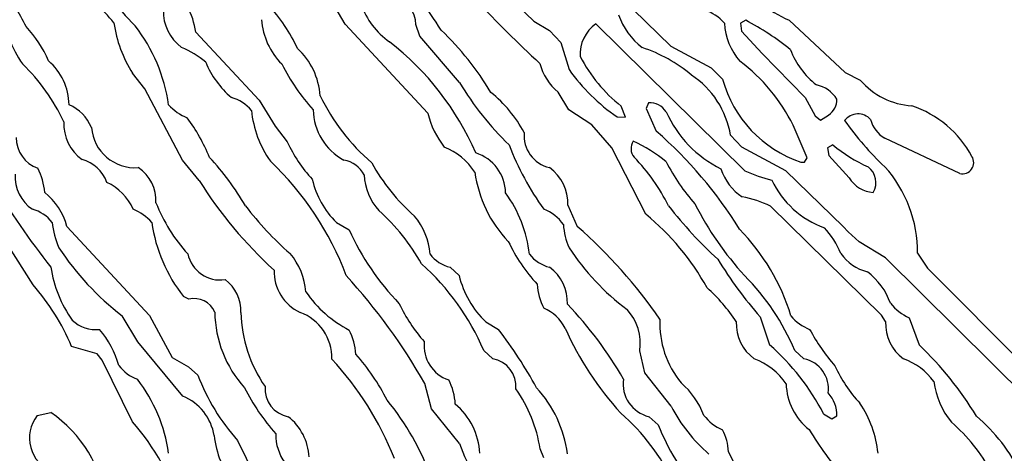
# Model space of a CAD drawing. Extents: x -2.15 to 3.45, y 1.45 to 2.74.
# Drawn here: x 2.41 to 2.67, y 2.31 to 2.43 of the extents above; entities that cross this region are included whole.
import ezdxf

# ---------------------------------------------------------------- set-up
doc = ezdxf.new("R2010")
doc.units = 0
doc.header["$MEASUREMENT"] = 0
doc.linetypes.add('solid', pattern=[0])
doc.layers.get('0').update_dxf_attribs({"color": 1, "linetype": 'solid'})

msp = doc.modelspace()

# ---------------------------------------------------------------- linework, layer by layer
at = {"color": 7, "linetype": 'solid'}
for p, q in [((2.547530017577403, 2.455482207448103), (2.584065519057506, 2.419773541600324)), ((2.525404058181041, 2.447608195454694), (2.547412000380748, 2.426427088887312)), ((2.49682124682545, 2.425639651925184), (2.49323876925587, 2.431702695996381)), ((2.547412000380748, 2.426427088887312), (2.551585279189342, 2.423946760804273)), ((2.563986859999888, 2.425718389660932), (2.603907905303233, 2.386427067429639)), ((2.604104839049571, 2.426702700764753), (2.602727018080943, 2.425915263802625)), ((2.602727018080943, 2.425915263802625), (2.603002629958385, 2.423828684002973)), ((2.615718923293345, 2.426702700764753), (2.630758367263072, 2.412765704304792)), ((2.456821284972423, 2.423513673455335), (2.473829112731212, 2.405324720055677)), ((2.518986783705943, 2.401820801407911), (2.49682124682545, 2.425639651925184)), ((2.516821466170543, 2.422490082890607), (2.515758357726329, 2.42556097379408)), ((2.551585279189342, 2.423946760804273), (2.554577432357066, 2.4207577930995)), ((2.603002629958385, 2.423828684002973), (2.608475051604503, 2.417844377667524)), ((2.527451358519786, 2.410049103409864), (2.516821466170543, 2.422490082890607)), ((2.554577432357066, 2.4207577930995), (2.55682142802357, 2.413513682992078)), ((2.584065519057506, 2.419773541600324), (2.594892345153087, 2.413946770341016)), ((2.608475051604503, 2.417844377667524), (2.620049796782725, 2.40599402061186)), ((2.443238697730296, 2.408356212288953), (2.439931593619578, 2.412529431492902)), ((2.594892345153087, 2.413946770341016), (2.597884498320811, 2.410954617173292)), ((2.630758367263072, 2.412765704304792), (2.63477405139088, 2.410718403966047)), ((2.453278027259105, 2.389222346455671), (2.443238697730296, 2.408356212288953)), ((2.556703410826915, 2.40276565423689), (2.553868613921397, 2.407450698525526)), ((2.473829112731212, 2.405324720055677), (2.478081308089488, 2.398356221825697)), ((2.578081212722056, 2.404616020829298), (2.577411971770518, 2.40312000385008)), ((2.620049796782725, 2.40599402061186), (2.622726999007457, 2.401112102181532)), ((2.562923751555675, 2.398710571438886), (2.556703410826915, 2.40276565423689)), ((2.571900211058848, 2.400757812172987), (2.570758424483531, 2.403710566670515)), ((2.577411971770518, 2.40312000385008), (2.580167852126353, 2.397017620713331)), ((2.569695316039317, 2.400836549908735), (2.571900211058848, 2.400757812172987)), ((2.622726999007457, 2.401112102181532), (2.624104819976085, 2.400009773881055)), ((2.624104819976085, 2.400009773881055), (2.626309476577037, 2.401348374993421)), ((2.478081308089488, 2.398356221825697), (2.481349073134654, 2.394143603951551)), ((2.568278156005137, 2.392529450566389), (2.562923751555675, 2.398710571438886)), ((2.620561443053477, 2.389852248341657), (2.616821370803111, 2.398592435032941)), ((2.603041969023936, 2.392765663773634), (2.600049815856212, 2.395915292412855)), ((2.661467157088512, 2.385679029137708), (2.641348920546763, 2.395127855450727)), ((2.577333293639415, 2.374812863976575), (2.568278156005137, 2.392529450566389)), ((2.6148923260796, 2.386427067429639), (2.603041969023936, 2.392765663773634)), ((2.627411924086803, 2.393356226594068), (2.626034103118175, 2.39256878963194)), ((2.626034103118175, 2.39256878963194), (2.626349054061168, 2.390482209832288)), ((2.457766376219981, 2.383828662545301), (2.453278027259105, 2.389222346455671)), ((2.619892440520518, 2.388749920041181), (2.620561443053477, 2.389852248341657)), ((2.626349054061168, 2.390482209832288), (2.631821475707286, 2.384537302167036)), ((2.630167804442637, 2.371466420800306), (2.6148923260796, 2.386427067429639)), ((2.618868671141856, 2.388749920041181), (2.619892440520518, 2.388749920041181)), ((2.556467138015025, 2.37721451392851), (2.55898674555897, 2.371545218140699)), ((2.640482745848887, 2.347765647084333), (2.610719047271007, 2.376938902051069)), ((2.422333203040355, 2.371545218140699), (2.444498620711558, 2.347726308018781)), ((2.494498573027843, 2.372608207375623), (2.497923694335216, 2.370600305707075)), ((2.631545863829845, 2.370088480622388), (2.630167804442637, 2.371466420800306)), ((2.634498677932017, 2.367411338002302), (2.631545863829845, 2.370088480622388)), ((2.413278065406077, 2.355875872284986), (2.406349025450938, 2.366860173852064)), ((2.641585193358653, 2.363080643326856), (2.634498677932017, 2.367411338002302)), ((2.68422301837086, 2.320797167927839), (2.641585193358653, 2.363080643326856)), ((2.650128446303599, 2.364340447098829), (2.652766309462779, 2.360364102036573)), ((2.524931512557262, 2.360600315243818), (2.527372680388682, 2.358395599038221)), ((2.652766309462779, 2.360364102036573), (2.688002668105357, 2.325009755999662)), ((2.454970918380015, 2.352057002694227), (2.453592978202098, 2.352765642315961)), ((2.441309533797496, 2.340639673382856), (2.437136374198192, 2.347608171612836)), ((2.444498620711558, 2.347726308018781), (2.450482807837718, 2.336427115113355)), ((2.608002505980723, 2.347332559735395), (2.610522113524669, 2.339812897355177)), ((2.641585193358653, 2.346033357293226), (2.640482745848887, 2.347765647084333)), ((2.647884450637095, 2.347096406132795), (2.650522313796275, 2.339812897355177)), ((2.53449853488087, 2.345954619557478), (2.53788455554127, 2.343946777493574)), ((2.430404148780101, 2.337450705678083), (2.423593126021617, 2.339419208676435)), ((2.453396282874339, 2.32611211410246), (2.441309533797496, 2.340639673382856)), ((2.431742630683177, 2.335757814557172), (2.430404148780101, 2.337450705678083)), ((2.450482807837718, 2.336427115113355), (2.454931579314464, 2.333946727425672)), ((2.536388240538829, 2.336112104565717), (2.533947311125987, 2.338316820771314)), ((2.577136359893077, 2.33233257404051), (2.575718961440318, 2.338238083035566)), ((2.61969550677418, 2.336112104565717), (2.617254577361339, 2.338316820771314)), ((2.439931593619578, 2.319222353608228), (2.431742630683177, 2.335757814557172)), ((2.454931579314464, 2.333946727425672), (2.457372508727305, 2.331742011220075)), ((2.584104858123057, 2.323395572812177), (2.577136359893077, 2.33233257404051)), ((2.519931636534923, 2.322726272255994), (2.518159948073619, 2.329497955948927)), ((2.414380512915843, 2.320875875861265), (2.418002448760264, 2.321702651888944)), ((2.527451358519786, 2.31339558234892), (2.519931636534923, 2.322726272255994)), ((2.578238807402843, 2.320600293786146), (2.580679736815684, 2.318395577580549)), ((2.624970994673961, 2.321387730748273), (2.627175651274913, 2.320009760768034)), ((2.627175651274913, 2.320009760768034), (2.62855371066212, 2.320797167927839)), ((2.4680417401421, 2.314182959706403), (2.476230941497081, 2.297647528559782)), ((2.550049625121348, 2.309616022021391), (2.549065671645396, 2.311978243500806))]:
    msp.add_line(p, q, dxfattribs=at)
for centre, radius, start, end in [((2.750997216453792, 2.635427705108241), 0.2988693714141846, 218.26826060769, 227.4747101559907), ((2.531661976570228, 2.514725819565208), 0.127666100859642, 215.2558022591613, 224.5231770948585), ((2.098357396548204, 2.14532988349871), 0.5075914263725281, 33.30753381422648, 35.57082265019893), ((2.630280892323033, 2.459181631457968), 0.0355940088629723, 216.5941914874037, 245.8509345518435), ((2.372077240311131, 2.40604139618652), 0.0436835549771786, 25.73578737748745, 41.53984449418355), ((2.409106096875357, 2.405510738418137), 0.0329869091510773, 38.47299051910486, 63.26183363987257), ((2.519657759258963, 2.43708137707337), 0.019468866288662, 198.0983397433326, 235.9277898388389), ((2.508436241437041, 2.42556097379408), 0.0073221162892878, 0, 79.78516773277894), ((2.434408511018556, 2.43221118444592), 0.0294673796743155, 185.7444024217067, 215.7143538392793), ((2.460243392806115, 2.429129134865136), 0.0120890391990543, 178.2544852797624, 233.4369871881699), ((2.436958794877066, 2.420908978668054), 0.0200326163321734, 7.470953121713741, 28.41904426839989), ((2.437171116362053, 2.396354547329639), 0.0521910898387432, 25.93820686372995, 41.352287499575), ((2.589754503045605, 2.418552898964056), 0.0113526377826929, 40.42979190498932, 73.16851076678832), ((2.467596409872032, 2.430450173158994), 0.0329620242118836, 187.7005002981067, 212.9343985451924), ((2.4929036075519, 2.428145760423854), 0.0184891242533922, 183.9877050879361, 225.2733128657389), ((2.569428421035298, 2.417757245207254), 0.0096432426944375, 124.3534634634328, 184.3985921929311), ((2.587356142909198, 2.43401574315429), 0.0182578694075346, 198.5785600985924, 233.0791672379313), ((2.61486191109231, 2.426744162560372), 0.0164865236729384, 182.881733536771, 221.7886323134684), ((2.570633791306896, 2.362566350814638), 0.0723448917269707, 51.05003596996922, 62.4410805431634), ((2.38611793247949, 2.401825701040963), 0.0343232341110706, 24.09197599522423, 42.49005699642114), ((2.404774627669949, 2.397573536392877), 0.045276191085577, 8.293314727972447, 37.61284089126306), ((2.465204409128969, 2.364584230230172), 0.0826359689235687, 31.21574718633164, 46.03726793054306), ((2.461994044686881, 2.36088899406315), 0.076118677854538, 23.45866719500231, 52.10200463046167), ((2.443568221348545, 2.396619484693952), 0.0246895700693131, 49.81764103236173, 67.4366160153136), ((2.470862246751556, 2.405061088696334), 0.0193596761673689, 4.280564930211616, 46.8401942335185), ((2.563215018933513, 2.380325366512089), 0.041253674775362, 50.28060832977812, 71.37789812869401), ((2.63599495260068, 2.426213741103516), 0.0212093573063612, 200.3772494353803, 232.3583363936848), ((2.406966634162416, 2.403803605808448), 0.0159599669277668, 1.076844209449625, 48.93323057258804), ((2.48220322657741, 2.424879819790887), 0.0245726928114891, 202.4850731340029, 229.9394112387465), ((2.563251116940326, 2.418789173605635), 0.0147170778363943, 194.2473459005906, 230.3924986675284), ((2.59561734007223, 2.43531116489683), 0.0402065105736256, 207.0641958781195, 231.8092984674425), ((2.572891977262916, 2.376618193655492), 0.0491188243031502, 26.57500930571233, 52.82892800344778), ((2.374626711630393, 2.377855398209478), 0.0516344197094441, 24.78091497868862, 46.01863346693998), ((2.530151061022178, 2.440316505495233), 0.0562705621123314, 206.7265523066891, 221.914881530087), ((2.598623752087497, 2.44308948600459), 0.0512070544064045, 215.2800084495799, 235.6026728343463), ((2.598645145797346, 2.453151783270476), 0.0832248628139496, 211.1918840992334, 225.9292842336269), ((2.576340720965838, 2.392001365622874), 0.0240299813449383, 9.373916395239226, 56.57526029621674), ((2.629274501130764, 2.419601471417813), 0.0325591824948788, 195.4010297382029, 251.3616541176149), ((2.649754095761706, 2.423460882284665), 0.0196665320545435, 220.3854928918944, 266.6153926475993), ((2.512807588356919, 2.379139620789561), 0.0364892706274986, 28.7011788924456, 50.78638725291214), ((2.621096277763562, 2.400724089743615), 0.008910165168345, 33.17974076141214, 77.38713954160626), ((2.463100019472023, 2.395204950170041), 0.0113543877378106, 40.43198098061831, 73.16561818167482), ((2.540523744586422, 2.430891708934649), 0.0559497773647308, 205.8395668655984, 229.1763937310914), ((2.578353632927863, 2.399350623439806), 0.0052724750712514, 32.39220287463674, 92.96022356623462), ((2.623398441598293, 2.405602888311502), 0.0051550953648984, 304.3808233800151, 360.0000202631964), ((2.418266530448754, 2.393522750134728), 0.0115610593929887, 23.00643695496118, 66.24427672209366), ((2.459434502261991, 2.412850573200066), 0.0131780225783587, 221.5830436194511, 248.3720393367653), ((2.50033196649685, 2.405517774305595), 0.0287410542368889, 185.8893800170294, 215.1131196073998), ((2.503813244172931, 2.40301371976871), 0.0155379492789507, 181.0620242928124, 241.9485230450297), ((2.611422926632325, 2.415062034965947), 0.0313849225640297, 204.2430818640942, 243.6464261104248), ((2.639291626125396, 2.3764656610124), 0.0289006736129522, 28.47765070657318, 71.22573858945906), ((2.433315923973403, 2.398996516273055), 0.0118201496079564, 177.5667398718555, 234.1205251995481), ((2.415150140571618, 2.371504412015387), 0.0490007437765598, 22.18847057543338, 36.42609210787876), ((2.542317687064189, 2.407580654587277), 0.0240312609821558, 193.8678196091697, 218.0601413285852), ((2.695831583980428, 2.445566410787476), 0.0796317309141159, 214.9999023917176, 226.8287074491963), ((2.634182397874873, 2.397092175637244), 0.0045457296073437, 42.56881932283514, 141.9841692962842), ((2.645562657394031, 2.402287810997461), 0.0083078602328897, 194.7889799017726, 239.5225764556245), ((2.4406232479328, 2.398978951956414), 0.0117526417598128, 184.5761907717298, 273.9253172294409), ((2.504583832569669, 2.310203186332397), 0.1151072978973389, 31.76340541436161, 48.9559033855379), ((2.417438394489365, 2.395299872775579), 0.0086881350725889, 179.5766425634423, 250.7735577546039), ((2.516466367388044, 2.410407394137163), 0.0387005843222141, 204.8501593228087, 222.737478777872), ((2.553512787823688, 2.395782470667783), 0.0087437881156802, 174.2185367444857, 257.2641635794619), ((2.576932577803182, 2.392375083050723), 0.0035411985591054, 146.288704775388, 221.0601038460274), ((2.557177856143215, 2.357635321594956), 0.0403709225356579, 50.59411742777629, 65.39476511388413), ((2.516733210638857, 2.376314235395133), 0.0177495423704386, 33.2005660081915, 67.95121271266613), ((2.610267325024196, 2.419683370015784), 0.0743278190493584, 200.7446043297003, 215.8880728706294), ((2.655488646155606, 2.428014806350588), 0.0446039475500584, 230.9893376726771, 245.4264553704001), ((2.424113558162952, 2.380317944764513), 0.0093812365084887, 18.64292279237435, 75.96649434518946), ((2.407500967901917, 2.340569056131451), 0.072495810687542, 30.1833231121492, 42.99859873107443), ((2.420867725788782, 2.329823374663583), 0.0814311876893044, 20.5112851813382, 46.59679873489781), ((2.495153572391656, 2.381752928250745), 0.0076684416271746, 27.76074892864676, 79.83983144425386), ((2.528346954526518, 2.38026012698455), 0.0114696118980646, 1.308814509136183, 72.36691293560645), ((2.535089876077439, 2.352584288021918), 0.0542042925953865, 26.79272158550649, 43.72345938693121), ((2.631057351527304, 2.413496455060255), 0.0541915893554688, 207.0775420677578, 221.5827157703709), ((2.662147695606024, 2.388622535067215), 0.0030211517587304, 256.9829375979468, 392.5044502034566), ((2.399182019847516, 2.3792960612164), 0.0172586292028427, 4.465550358597656, 26.8698651570872), ((2.435840758993721, 2.378517435917322), 0.0103701362386346, 356.4956826538657, 417.4006297470311), ((2.550924377732767, 2.414585044521942), 0.0537073984742165, 208.9928466393398, 228.5958822931537), ((2.544661753707389, 2.377680379342333), 0.0118146697059274, 357.7347097051573, 414.1255608701992), ((2.611050393904486, 2.391306253708965), 0.0142457224428654, 197.852866159657, 236.5562799406013), ((2.619238789078962, 2.419126193992903), 0.0361146628856659, 244.8806139726894, 256.932383725434), ((2.633718023530323, 2.383280508487385), 0.0052695441991091, 329.9241189512186, 412.3137675881176), ((2.61603795338472, 2.364651210120868), 0.0340919047594071, 359.4758615283769, 402.0608854750179), ((2.419235677093029, 2.384954941347755), 0.0107736876234412, 177.1918751845431, 235.1628393876488), ((2.554465498823589, 2.444286659043886), 0.1140433698892593, 212.0143344979513, 227.7630124408569), ((2.510680598081821, 2.389240555352567), 0.0232055503875017, 192.6880785998738, 225.7861200535288), ((2.517356609923305, 2.386075743676888), 0.0154353668913245, 182.7889385867072, 221.9485270419384), ((2.564432228299406, 2.390487490217834), 0.0331475622951985, 187.7222749411807, 223.8363093662599), ((2.633517124540178, 2.394581030048565), 0.0248356945812702, 205.3524787551281, 250.3557858189255), ((2.638776690219624, 2.388762304071152), 0.008137914352119, 211.2769301996838, 266.4883374686588), ((2.582324603452397, 2.491031646816204), 0.209740087389946, 210.8889481340704, 218.4391860916696), ((2.427175837147998, 2.370498060674107), 0.0140809221193195, 23.49694186756377, 65.55605490849213), ((2.40540518046699, 2.366969863124982), 0.0175355188548565, 15.12468552071161, 51.21948613308807), ((2.510597373689587, 2.359638566745508), 0.0359122157096863, 7.14322015476902, 35.55618896990218), ((2.59899365982957, 2.354029993716928), 0.0257352441549301, 62.89542814184724, 80.5942616965749), ((2.410431708749013, 2.366309976441663), 0.0101539492607117, 38.33614767908365, 74.87420024783727), ((2.434455670413373, 2.362754122791847), 0.0144973117858172, 42.82161486930106, 67.13351954070512), ((2.487452148624892, 2.39400434530945), 0.0442981198430061, 201.340603221581, 222.3142939172764), ((2.536202323217555, 2.427009931166481), 0.08282370865345, 217.1280800540669, 229.2123888280173), ((2.468257783990575, 2.333786866890413), 0.0563624761998654, 29.45883811669677, 48.12993543939743), ((2.546279121201887, 2.365894583446463), 0.01089106220752, 34.20837408060523, 69.74378219995764), ((2.670213828969378, 2.443835016116902), 0.1094906106591225, 217.6080647678004, 227.7981161980962), ((2.668053570247717, 2.417003640825658), 0.0870019719004631, 206.9823702118628, 222.3837740166083), ((2.501882768071905, 2.362814693209251), 0.0177415627986193, 4.168092205149016, 40.34805161609719), ((2.534734483615363, 2.322661874810535), 0.0673378258943558, 28.78677140802962, 50.75685009984642), ((2.44262008400305, 2.375327985862651), 0.02437599375844, 186.406370695686, 202.915767787591), ((2.485075346550555, 2.378001587273887), 0.0403483882546425, 187.6818402212942, 218.7153067341511), ((2.561323520778232, 2.39922542580634), 0.0695624575018883, 204.2992499247338, 224.0764827231397), ((2.572800804338028, 2.37308733968907), 0.0175475012511015, 183.4949069393197, 204.4066888003781), ((2.470436807443818, 2.270403743681427), 0.1344272643327713, 34.5820127489616, 48.79766839303621), ((2.56143184361786, 2.330733814201097), 0.0573382750153542, 17.11527243732554, 44.32435210935225), ((2.607169766947775, 2.354816168357872), 0.0243323780596256, 22.94255419565406, 42.29587813341225), ((2.483101809177126, 2.407408741319341), 0.0754249915480614, 213.4474994311167, 232.4524837212043), ((2.581861778681155, 2.3870555296011), 0.045719038695097, 205.2829235237152, 222.7295318527727), ((2.611641523438704, 2.401719668960533), 0.065519891679287, 213.207186055359, 233.1340273173448), ((2.463389331426043, 2.366091894678158), 0.0089010102674365, 192.3839302761331, 278.6943328928622), ((2.468383306557831, 2.352614467271069), 0.0180178452283144, 4.36547442687863, 40.4372436413738), ((2.527144264365182, 2.369824101673446), 0.0094855222851038, 217.0858011831045, 256.5104009781322), ((2.553798693980291, 2.369825565622082), 0.0094871241599321, 217.0895714475264, 256.5080787138144), ((2.687093536355498, 2.417461016867785), 0.1057042330503464, 211.1854739666973, 221.5627818632782), ((2.639695052001102, 2.371331902127151), 0.012320801615715, 214.7951606411573, 255.9465142206343), ((2.451144652037728, 2.365683047537195), 0.0334848538041115, 188.6626929521485, 215.1042779275192), ((2.489934396444233, 2.359495621440035), 0.0121338618919253, 178.3182006994349, 244.832064988069), ((2.473243911072839, 2.312370986238932), 0.06601582467556, 23.142822172308, 48.09804870125722), ((2.544969933796592, 2.351319636991364), 0.0113970953971148, 356.7763795230911, 414.5184094455961), ((2.458551309883147, 2.348970224854623), 0.0103686340153217, 357.2568969915799, 413.3894884588198), ((2.377608925381449, 2.249191892591829), 0.1618754267692566, 29.74217485403642, 42.40546510355053), ((2.552111743952119, 2.364304431167002), 0.0254349280148745, 193.4332112571872, 226.1735420436303), ((2.559064821993996, 2.313762105874821), 0.0631583854556084, 22.87860654954981, 44.91589430279954), ((2.625441867103425, 2.344637884359805), 0.0185511782765389, 19.90747084549968, 52.62359544152428), ((2.367129751026621, 2.315489110310622), 0.061325054615736, 22.96802226352174, 41.19078596910275), ((2.564754682201533, 2.357128775097607), 0.0165130067616701, 183.8033173011025, 207.062143406274), ((2.562395824547233, 2.320042801071279), 0.0470246598124504, 33.55248125989265, 48.18160923556316), ((2.456393625788673, 2.346177711812641), 0.0060489065945148, 23.5280499641386, 103.6019434535123), ((2.512475273369505, 2.37197501633644), 0.0317203961312771, 214.548713755525, 242.6938571929236), ((2.54870319364885, 2.368165706243515), 0.0411780588328838, 204.8873155518935, 221.8749898102394), ((2.546123664714227, 2.339747121300308), 0.0106211351230741, 25.38906136200822, 68.30664721933714), ((2.48324275920482, 2.280224342746355), 0.1015301570296287, 29.79799457502835, 43.94193323281782), ((2.562660682138206, 2.340291261670289), 0.0132187064737082, 351.0644286966218, 402.9684637090852), ((2.653260763760346, 2.359232658585376), 0.0132738938555122, 218.5819541207958, 246.1063153249103), ((2.492635752042262, 2.348975115182114), 0.0306985508650541, 180.7168094566871, 222.1950558898408), ((2.505692860133987, 2.349574032095259), 0.0368013791739941, 181.7123470942568, 214.6101547222038), ((2.480281554416193, 2.336314974010692), 0.0129996044561267, 358.7587187589112, 429.7824271829104), ((2.606100924520192, 2.345598697977307), 0.025012593716383, 177.470362487572, 219.7160762966252), ((2.625552786248492, 2.355093652335944), 0.0119554046541453, 218.7642108886084, 248.8077097831637), ((2.43016908564705, 2.35332716464629), 0.0094238677993417, 227.0702809948559, 275.5062498902049), ((2.635163451236814, 2.380133836068423), 0.0871515572071076, 204.2773694137276, 222.2768405749626), ((2.613100775409422, 2.345484959771404), 0.0115284966304898, 177.2717030204676, 234.3916837095976), ((2.653227205713816, 2.345518936339824), 0.0116532277315855, 177.471827563149, 233.8261440463206), ((2.411989690111044, 2.327541101302634), 0.0251661241054535, 15.58194277998187, 40.68464675349001), ((2.482650337819368, 2.336126769328544), 0.0170876830816269, 4.046359451119171, 26.64241131998931), ((2.448955853203823, 2.274654222482125), 0.112737625837326, 28.44696266663231, 37.9254449891962), ((2.671183933194563, 2.371360931966257), 0.0569810420274735, 208.7579291130264, 220.727463388164), ((2.527666682418368, 2.339619702167182), 0.0096828769892454, 173.7188947463209, 251.3946268558331), ((2.567813272446205, 2.291443129363123), 0.0645265802741051, 27.6497942131272, 48.55660369646979), ((2.588132640113241, 2.273826637385652), 0.0908111110329628, 31.11780910382283, 46.60478151849026), ((2.456605523301022, 2.298994482541126), 0.0576762072741985, 26.81150119062944, 41.66026072925087), ((2.535013826763182, 2.328657073510692), 0.007580706384033, 355.34061889067, 439.5536616585848), ((2.600224955032507, 2.319503807954468), 0.01771504804492, 33.88258430247937, 69.63978232456044), ((2.617963567595479, 2.327963636288559), 0.0083304988220334, 352.9340700385077, 438.0015899621587), ((2.640310237012352, 2.319554317590225), 0.0176246426999569, 36.3865418974898, 69.96261463077568), ((2.445316448809822, 2.341348150446661), 0.0114981876686216, 217.7980669701318, 249.1864574330193), ((2.429560453061621, 2.277288459815065), 0.0866654366254807, 21.76154960136174, 42.67472482101076), ((2.661699481657244, 2.349496607133579), 0.0370134301483631, 204.4394327272591, 223.1493801659588), ((2.512382550931986, 2.353146395418798), 0.0590275563299656, 201.2609905366153, 221.3066770901594), ((2.408224562253722, 2.305028446534339), 0.0417532548308373, 7.94156681590596, 37.7669641098844), ((2.521354884482432, 2.354362395160618), 0.0576603189110756, 206.8093888409431, 221.6622738138232), ((2.482959609219934, 2.328055234659676), 0.0075805685482919, 175.3393981080414, 259.5546265364907), ((2.509925180746045, 2.32295120944344), 0.0164561960846186, 3.605540749633841, 27.08069260619798), ((2.524593670561185, 2.306599011569998), 0.032016284763813, 7.321416375120067, 42.80983279298279), ((2.580312174239787, 2.329411972643174), 0.0090523082762957, 171.9535230723044, 256.7587159205027), ((2.572659852218506, 2.313314697596118), 0.0216194055974484, 20.69429156241222, 48.93929236547642), ((2.631090207848223, 2.329863677479992), 0.0161659382283688, 181.7150962453978, 231.710971064151), ((2.675305115164686, 2.332547448570295), 0.0209606513381004, 186.9537283953925, 219.8928723281964), ((2.448078135701271, 2.313285871562906), 0.0138850947842002, 9.265734736522687, 67.47944386273053), ((2.51136760185014, 2.30607766571473), 0.0381570607423782, 8.89587230900368, 35.14233244016548), ((2.619098668409569, 2.320731388603216), 0.0094552710652351, 0.3986039169072732, 41.03416893102156), ((2.453488304545634, 2.280104654935763), 0.0706884786486626, 20.05081944070532, 39.43878609793383), ((2.514380072631496, 2.309786075814796), 0.0185713432729244, 3.121796016762273, 49.87338562127279), ((2.622548417538156, 2.343484350606892), 0.0433757640421391, 207.5894920668069, 229.298766815356), ((2.610702878654862, 2.307934427324967), 0.0289768222719431, 5.669880048905569, 34.1072736205107), ((2.421978526132156, 2.31489609283636), 0.009668898768723, 141.7965235092164, 248.2542902905688), ((2.39804016843299, 2.292557800817022), 0.0353258401155472, 7.768264426095226, 55.59145606986739), ((2.472553374271708, 2.309023814456433), 0.0146830305457115, 3.081224693092396, 52.03863755043687), ((2.533720223421872, 2.278830497810035), 0.0564551502466202, 25.17360645973475, 49.10542476420594), ((2.603260811444062, 2.329232657393283), 0.0132738938555122, 218.5819541207958, 246.1063153249103), ((2.635694705646284, 2.285153240528374), 0.0466757044196129, 25.55128006234331, 49.71223755309009), ((2.382355805977766, 2.270199464390094), 0.0756188780069351, 20.0398928455806, 40.41271813961158), ((2.638728172854658, 2.341646150236636), 0.0625316724181175, 201.8279508792398, 220.7396894267783), ((2.625474287839602, 2.280835209173974), 0.0510245189070702, 29.39044060234827, 48.59147864237186), ((2.491156389389324, 2.319071751645272), 0.0295881312340498, 186.8913277871353, 213.9925997533025), ((2.490836405317452, 2.315701292915604), 0.012562588788569, 178.4792838808205, 254.554593384772), ((2.5853846059928, 2.310501606023378), 0.0141328796744347, 2.955655080296297, 27.81550484767546), ((2.703561025998412, 2.367234424249084), 0.0964890494942665, 211.2523449337663, 220.8027628086688), ((2.59657485547649, 2.339415686215618), 0.0738586932420731, 200.6277807741364, 215.8950943050962), ((2.567278818291453, 2.293683719414123), 0.0366877913475037, 11.11728546861819, 28.57219930770638)]:
    msp.add_arc(centre, radius, start, end, dxfattribs=at)

doc.saveas('drawing.dxf')
